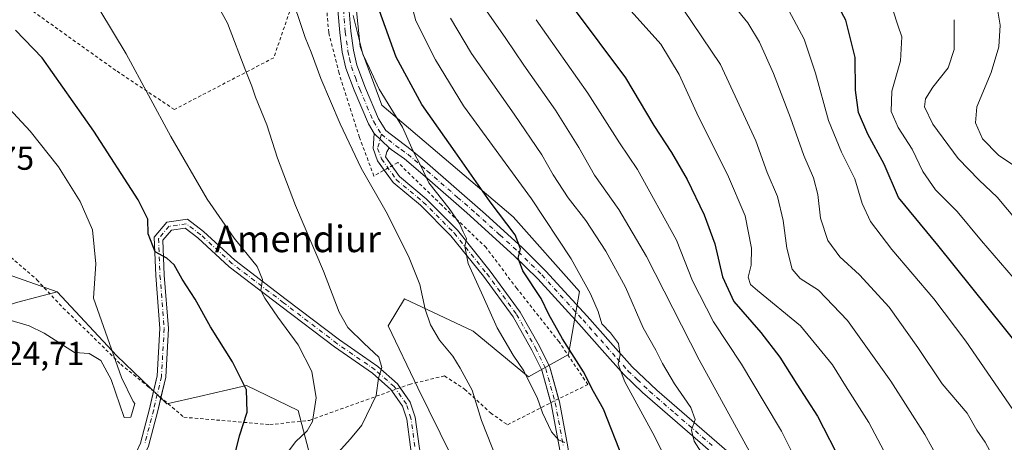
# Model space of a CAD drawing. Units: metres. Extents: x 586543 to 589968, y 4763680 to 4766038.
# Drawn here: x 587564 to 587861, y 4765237 to 4765365 of the extents above; entities that cross this region are included whole.
import ezdxf
from ezdxf.enums import TextEntityAlignment as Align

# ---------------------------------------------------------------- set-up
doc = ezdxf.new("R2010")
doc.units = ezdxf.units.M
doc.header["$MEASUREMENT"] = 0
doc.linetypes.add('DGN Style 2', pattern=[1.6480167562047852, 0.988810053722871, -0.6592067024819142])
doc.linetypes.add('DGN Style 4', pattern=[2.6384748266838614, 1.318413404963828, -0.6592067024819142, 0.001648016756204785, -0.6592067024819142])
for name, color, linetype, lineweight in [('Alambrada', 7, 'DGN Style 2', 0), ('Arbolado forestal CxS', 92, 'Continuous', 0), ('Camino Cxs', 7, 'Continuous', 0), ('Camino eje', 30, 'DGN Style 4', 13), ('Curva de nivel maestra', 30, 'Continuous', 30), ('Curva de nivel normal', 30, 'Continuous', 0), ('Pastizal CxS', 92, 'Continuous', 0), ('Pista pavimentada Cxs', 135, 'Continuous', 0), ('Pista pavimentada eje', 135, 'DGN Style 4', 0), ('Prado CxS', 92, 'Continuous', 0), ('Rótulo de punto de cota en terreno', 7, 'Continuous', 0), ('Texto cartográfico', 7, 'Continuous', 0)]:
    doc.layers.add(name, color=color, linetype=linetype, lineweight=lineweight)
doc.styles.add('Style-Arial', font='txt')

# ---------------------------------------------------------------- blocks, each defined once
blk = doc.blocks.new('*U10')
at = {"layer": 'Arbolado forestal CxS', "color": 92, "linetype": 'Continuous', "lineweight": 0}
for points in [[(587522.6646999996, 4765233.058700001, 829.551900000006), (587513.6497, 4765244.649700001, 830.0549000000028), (587513.6498999996, 4765256.240900001, 831.0433000000049), (587519.4452999998, 4765266.543099999, 831.9231000000001), (587531.0362999998, 4765275.5581, 832.9370000000055), (587540.0516999997, 4765276.8455, 832.4973000000027), (587546.4911000002, 4765273.6259, 830.0654000000069), (587563.2335000001, 4765279.4211, 833.3917999999976), (587575.4685000004, 4765282.640500001, 832.944399999993), (587593.4989, 4765263.322100001, 830.1098999999958), (587608.5641000001, 4765248.831900001, 829.0954000000056), (587618.3170999996, 4765251.054500001, 827.945000000007), (587626.9552999996, 4765253.023700001, 826.7688000000054), (587632.5950999996, 4765254.309699999, 825.3935999999959), (587648.1579, 4765246.8191, 821.968599999993), (587656.0734999999, 4765216.595699999, 811.8650999999954)], [(587701.0365000004, 4765219.533299999, 810.4030000000057), (587684.2940999996, 4765253.661900001, 813.977899999998), (587675.3426999999, 4765272.371300001, 812.5997999999963), (587680.2367000004, 4765280.527100001, 811.1502000000038), (587700.8963000001, 4765270.7401, 807.8546000000061), (587717.6157000001, 4765256.985900001, 805.4303000000073), (587729.7125000004, 4765263.671700001, 800.7041999999929), (587732.9738999996, 4765282.700300001, 796.7324999999983), (587713.0085000005, 4765305.1735, 799.0832999999984), (587673.4190999996, 4765338.8881, 805.5469000000013), (587666.8935000002, 4765356.5943, 804.9195000000037), (587665.0292999997, 4765374.300899999, 803.6128999999929)]]:
    blk.add_polyline3d(points, dxfattribs=at)

msp = doc.modelspace()

# ---------------------------------------------------------------- linework, layer by layer
at = {"layer": 'Alambrada', "color": 7, "linetype": 'DGN Style 2', "lineweight": 0}
for points in [[(587652.9101, 4765394.2601, 807.5861000000006), (587653.0100999996, 4765392.0101, 807.8288000000031), (587647.7600999996, 4765373.420100001, 810.4673999999941), (587640.8201000001, 4765353.190099999, 813.4624000000041), (587610.8501000004, 4765337.5801, 819.3390999999974), (587593.1501000002, 4765349.390100001, 822.2296000000061), (587559.7801000001, 4765373.2301, 823.1405999999988), (587531.5401, 4765393.3201, 822.6416999999929), (587511.9600999998, 4765408.350099999, 821.8723999999929), (587491.9801000003, 4765422.590100001, 820.3748999999953), (587483.7100999998, 4765428.0801, 819.678700000004)], [(587561.5500999996, 4765293.040100001, 848.6245999999956), (587569.3901000004, 4765286.2601, 834.5531000000047), (587577.3201000001, 4765277.720100001, 833.202099999995), (587585.5301000001, 4765269.780099999, 832.0665000000009), (587594.6901000004, 4765260.7501, 831.5950000000012), (587602.6700999998, 4765254.220100001, 830.3062999999966), (587613.7100999998, 4765244.790100001, 840.6272000000026), (587639.6401000004, 4765242.550100001, 833.4440999999933), (587651.5601000004, 4765243.840100001, 828.255999999994), (587681.7100999998, 4765254.690099999, 815.277700000006), (587692.3201000001, 4765257.2501, 813.8816999999982), (587698.3701, 4765253.2601, 820.4744999999967), (587706.1700999998, 4765246.0601, 825.1680999999954), (587711.2801000001, 4765242.5101, 824.528999999995), (587725.7801000001, 4765249.880100001, 811.9011000000029), (587735.5301000001, 4765254.640100001, 812.2063999999956), (587726.8201000001, 4765267.520099999, 802.9841000000015), (587714.1001000004, 4765283.620100001, 803.6281000000017), (587704.8501000004, 4765295.940099999, 806.1003999999957), (587691.4200999998, 4765308.790100001, 805.7597999999998), (587678.1901000004, 4765321.630100001, 813.2421999999933), (587671.0100999996, 4765317.5101, 808.8702999999952), (587666.6601, 4765329.1601, 809.8221000000049), (587660.5100999996, 4765348.5701, 811.2874000000012), (587657.3800999997, 4765360.8301, 808.4504000000015), (587656.2600999996, 4765374.050100001, 808.3773999999976)]]:
    msp.add_polyline3d(points, dxfattribs=at)
at = {"layer": 'Arbolado forestal CxS', "color": 92, "linetype": 'Continuous', "lineweight": 0}
for points in [[(587701.0365000004, 4765219.533299999, 810.4030000000057), (587684.2940999996, 4765253.661900001, 813.977899999998), (587675.3426999999, 4765272.371300001, 812.5997999999963), (587680.2367000004, 4765280.527100001, 811.1502000000038), (587700.8963000001, 4765270.7401, 807.8546000000061), (587717.6157000001, 4765256.985900001, 805.4303000000073), (587729.7125000004, 4765263.671700001, 800.7041999999929), (587732.9738999996, 4765282.700300001, 796.7324999999983), (587713.0085000005, 4765305.1735, 799.0832999999984), (587673.4190999996, 4765338.8881, 805.5469000000013), (587666.8935000002, 4765356.5943, 804.9195000000037), (587665.0292999997, 4765374.300899999, 803.6128999999929), (587665.5258999999, 4765397.694700001, 802.9205999999978)], [(587455.5692999996, 4765332.524300001, 830.0141000000004), (587453.9301000005, 4765309.7775, 828.4477000000044), (587428.0566999996, 4765300.458699999, 822.3277999999991), (587411.0062999995, 4765295.096100001, 818.2431999999973), (587397.0862999996, 4765292.3255, 814.907600000006), (587380.7427000003, 4765282.529899999, 811.3938000000054), (587397.1936999997, 4765257.102299999, 814.0963999999949), (587413.5679000001, 4765248.288899999, 816.6502000000038), (587433.7213000003, 4765215.554300001, 816.1907000000066), (587460.9219000004, 4765194.315099999, 822.1637999999948), (587483.1341000004, 4765194.6831, 827.1407999999938), (587517.7314999999, 4765209.355900001, 830.3821999999927), (587544.7676999997, 4765219.606899999, 829.3126000000047), (587534.2553000003, 4765226.6193, 829.6175999999978), (587522.6646999996, 4765233.058700001, 829.551900000006), (587513.6497, 4765244.649700001, 830.0549000000028), (587513.6498999996, 4765256.240900001, 831.0433000000049), (587519.4452999998, 4765266.543099999, 831.9231000000001), (587531.0362999998, 4765275.5581, 832.9370000000055), (587540.0516999997, 4765276.8455, 832.4973000000027), (587546.4911000002, 4765273.6259, 830.0654000000069), (587563.2335000001, 4765279.4211, 833.3917999999976), (587575.4685000004, 4765282.640500001, 832.944399999993)], [(587575.4685000004, 4765282.640500001, 832.944399999993), (587593.4989, 4765263.322100001, 830.1098999999958), (587608.5641000001, 4765248.831900001, 829.0954000000056), (587618.3170999996, 4765251.054500001, 827.945000000007), (587626.9552999996, 4765253.023700001, 826.7688000000054), (587632.5950999996, 4765254.309699999, 825.3935999999959), (587648.1579, 4765246.8191, 821.968599999993), (587656.0734999999, 4765216.595699999, 811.8650999999954)]]:
    msp.add_polyline3d(points, dxfattribs=at)
at = {"layer": 'Camino Cxs', "color": 7, "linetype": 'Continuous', "lineweight": 0, "extrusion": (-0.0832811943254149, 0.08059839948874717, 0.9932613657399472), "elevation": 335944.2718831293, "flags": 128}
msp.add_lwpolyline([(-3832989.450775274, -2872118.548839527), (-3832989.450775275, -2872112.233689392)], dxfattribs=at)
at = {"layer": 'Camino Cxs', "color": 7, "linetype": 'Continuous', "lineweight": 0}
for points in [[(587726.9402999999, 4765235.493899999, 807.0733000000037), (587724.4177000001, 4765248.842900001, 816.0243000000046), (587721.6074999999, 4765258.939099999, 805.5170000000071), (587718.6074999999, 4765265.042500001, 804.3616000000038), (587712.9484999999, 4765275.1031, 804.3496000000015), (587704.0154999997, 4765287.2939, 805.3325999999943), (587694.2351000002, 4765299.492900001, 807.7563999999985), (587685.0144999997, 4765308.7137, 807.1756000000024), (587676.7812999999, 4765315.5569, 808.1610999999976), (587672.1369000003, 4765322.0811, 807.531099999993), (587670.7701000003, 4765325.808900001, 809.2497000000003), (587671.1179000001, 4765330.380700001, 813.7060000000056), (587675.6253000004, 4765326.0185, 814.4379000000046), (587674.8583000004, 4765324.830499999, 812.2054000000062), (587674.4577000003, 4765323.304300001, 810.3705000000047), (587678.7033000002, 4765317.340100001, 808.5391999999993), (587686.7685000002, 4765310.636700001, 806.6193000000059), (587696.1744999997, 4765301.230699999, 807.0152999999991), (587706.0793000003, 4765288.876300001, 804.9217000000062), (587715.1379000006, 4765276.513900001, 804.0026999999974), (587720.9089000003, 4765266.2543, 803.8127999999998), (587724.0472999997, 4765259.8693, 806.1989000000032), (587726.9521000005, 4765249.433900001, 809.530700000003), (587729.5094999997, 4765235.9011, 809.4309999999969)], [(587674.1204000004, 4765319.2948, 808.5283999999957), (587672.1369000003, 4765322.0811, 807.531099999993), (587670.7701000003, 4765325.808900001, 809.2497000000003), (587671.1179000001, 4765330.380700001, 813.7060000000056)], [(587675.6253000004, 4765326.0185, 814.4379000000046), (587674.8583000004, 4765324.830499999, 812.2054000000062), (587674.4577000003, 4765323.304300001, 810.3705000000047), (587676.3863000004, 4765320.595000001, 810.497000000003)], [(587676.3863000004, 4765320.595000001, 810.497000000003), (587678.7033000002, 4765317.340100001, 808.5391999999993), (587686.7685000002, 4765310.636700001, 806.6193000000059), (587696.1744999997, 4765301.230699999, 807.0152999999991), (587706.0793000003, 4765288.876300001, 804.9217000000062), (587715.1379000006, 4765276.513900001, 804.0026999999974), (587720.9089000003, 4765266.2543, 803.8127999999998), (587724.0472999997, 4765259.8693, 806.1989000000032), (587726.7024999997, 4765250.330399999, 809.5102000000044)], [(587724.3335999995, 4765249.144900001, 815.9213000000018), (587721.6074999999, 4765258.939099999, 805.5170000000071), (587718.6074999999, 4765265.042500001, 804.3616000000038), (587712.9484999999, 4765275.1031, 804.3496000000015), (587704.0154999997, 4765287.2939, 805.3325999999943), (587694.2351000002, 4765299.492900001, 807.7563999999985), (587685.0144999997, 4765308.7137, 807.1756000000024), (587676.7812999999, 4765315.5569, 808.1610999999976), (587674.1204000004, 4765319.2948, 808.5283999999957)], [(587600.6305, 4765236.981699999, 830.4354000000022), (587603.3491000002, 4765247.333500001, 832.7918999999966), (587605.6482999995, 4765257.261700001, 829.7685999999959), (587606.4833000004, 4765271.5615, 828.4106999999932), (587605.2182999998, 4765287.479699999, 826.7146999999969), (587604.7745000003, 4765299.127900001, 825.5188000000054), (587608.5994999995, 4765303.590299999, 824.3178000000045), (587614.8060999997, 4765304.4769, 823.9557000000059), (587619.6275000004, 4765300.831499999, 823.2255000000005), (587629.0482999999, 4765292.151500001, 821.9082000000053), (587644.5581, 4765280.3347, 819.7048999999971), (587660.6196999997, 4765268.077099999, 817.1775999999954), (587672.1957, 4765260.1119, 818.6030000000028), (587678.0849000001, 4765254.8771, 815.7250000000058), (587681.9879000001, 4765249.3015, 814.695000000007), (587683.4596999995, 4765244.772299999, 814.0492999999989), (587684.6376999998, 4765236.0985, 814.5470999999961)], [(587604.5684000002, 4765252.5986, 832.3791000000057), (587605.6482999995, 4765257.261700001, 829.7685999999959), (587606.4833000004, 4765271.5615, 828.4106999999932), (587605.2182999998, 4765287.479699999, 826.7146999999969), (587604.7745000003, 4765299.127900001, 825.5188000000054), (587608.5994999995, 4765303.590299999, 824.3178000000045), (587614.8060999997, 4765304.4769, 823.9557000000059), (587619.6275000004, 4765300.831499999, 823.2255000000005), (587629.0482999999, 4765292.151500001, 821.9082000000053), (587644.5581, 4765280.3347, 819.7048999999971), (587660.6196999997, 4765268.077099999, 817.1775999999954), (587672.1957, 4765260.1119, 818.6030000000028), (587678.0849000001, 4765254.8771, 815.7250000000058), (587678.9188999999, 4765253.6856, 815.2151000000014)], [(587682.0652999999, 4765235.719699999, 812.3772999999928), (587680.9149000002, 4765244.1909, 813.735799999995), (587679.6350999996, 4765248.128500001, 814.4095999999992), (587676.1297000004, 4765253.136299999, 815.2532000000066), (587670.5888999999, 4765258.0615, 816.7262000000047), (587659.0931000002, 4765265.9713, 817.4915000000037), (587642.9814999999, 4765278.267100001, 819.9866999999941), (587627.3761, 4765290.157099999, 822.3203000000068), (587617.9587000003, 4765298.833699999, 823.5503000000026), (587614.1017000005, 4765301.7499, 823.904800000004), (587609.9364999998, 4765301.154899999, 824.1992000000029), (587607.4115000004, 4765298.209100001, 824.5507999999973), (587607.8142999997, 4765287.632300001, 826.3273999999948), (587609.0893000001, 4765271.5887, 828.1092999999966), (587608.2311000006, 4765256.890100001, 830.3766000000034), (587605.8734999998, 4765246.709899999, 836.598299999998), (587603.0888999999, 4765236.106699999, 830.6861999999965)], [(587676.3838000001, 4765252.7733, 815.0709000000061), (587676.1297000004, 4765253.136299999, 815.2532000000066), (587670.5888999999, 4765258.0615, 816.7262000000047), (587659.0931000002, 4765265.9713, 817.4915000000037), (587642.9814999999, 4765278.267100001, 819.9866999999941), (587627.3761, 4765290.157099999, 822.3203000000068), (587617.9587000003, 4765298.833699999, 823.5503000000026), (587614.1017000005, 4765301.7499, 823.904800000004), (587609.9364999998, 4765301.154899999, 824.1992000000029), (587607.4115000004, 4765298.209100001, 824.5507999999973), (587607.8142999997, 4765287.632300001, 826.3273999999948), (587609.0893000001, 4765271.5887, 828.1092999999966), (587608.2311000006, 4765256.890100001, 830.3766000000034), (587606.7965000002, 4765250.695499999, 835.8693000000059)], [(587606.7965000002, 4765250.695499999, 835.8693000000059), (587605.8734999998, 4765246.709899999, 836.598299999998), (587603.0888999999, 4765236.106699999, 830.6861999999965), (587599.1305, 4765227.4079, 829.5586000000039), (587596.7641000003, 4765228.4847, 830.1888000000035), (587600.6305, 4765236.981699999, 830.4354000000022), (587603.3491000002, 4765247.333500001, 832.7918999999966), (587604.5684000002, 4765252.5986, 832.3791000000057)], [(587726.7024999997, 4765250.330399999, 809.5102000000044), (587726.9521000005, 4765249.433900001, 809.530700000003), (587729.5094999997, 4765235.9011, 809.4309999999969), (587732.0713000001, 4765215.940500001, 816.232999999993), (587731.4137000004, 4765207.2829, 815.0014999999986), (587729.5727000004, 4765201.8749, 814.3350999999967), (587725.2241000002, 4765197.408700001, 807.6656999999979), (587718.6423000004, 4765195.3303, 807.3380999999936), (587712.3479000004, 4765195.788100001, 807.6904999999971), (587706.5203, 4765198.365700001, 808.4321999999956), (587699.8679000001, 4765203.0551, 809.0277999999962), (587694.7610999999, 4765208.161900001, 809.6582999999956), (587687.8519000001, 4765216.906300001, 810.2151000000014), (587684.8865, 4765223.056700001, 811.397299999997), (587683.1392999999, 4765228.9539, 811.9759999999952), (587682.0652999999, 4765235.719699999, 812.3772999999928), (587680.9149000002, 4765244.1909, 813.735799999995), (587679.6350999996, 4765248.128500001, 814.4095999999992), (587676.3838000001, 4765252.7733, 815.0709000000061)], [(587678.9188999999, 4765253.6856, 815.2151000000014), (587681.9879000001, 4765249.3015, 814.695000000007), (587683.4596999995, 4765244.772299999, 814.0492999999989), (587684.6376999998, 4765236.0985, 814.5470999999961), (587685.6804999998, 4765229.5295, 814.6462999999932), (587687.3196999999, 4765223.9967, 812.781799999997), (587690.0695000002, 4765218.293500001, 810.9303999999976), (587696.7068999996, 4765209.892899999, 810.5985999999976), (587701.5484999996, 4765205.0515, 809.4830999999978), (587707.8076999999, 4765200.6393, 809.9527999999991), (587712.9868999999, 4765198.3485, 808.8622999999934), (587718.3340999996, 4765197.9595, 807.9320000000008), (587723.8174999999, 4765199.691099999, 808.4958000000044), (587727.3004999999, 4765203.268300001, 813.0402999999933), (587728.8460999997, 4765207.808700001, 813.7066999999952), (587729.4584999997, 4765215.8727, 814.755799999999), (587726.9402999999, 4765235.493899999, 807.0733000000037), (587724.4177000001, 4765248.842900001, 816.0243000000046), (587724.3335999995, 4765249.144900001, 815.9213000000018)]]:
    msp.add_polyline3d(points, dxfattribs=at)
at = {"layer": 'Camino eje', "color": 30, "linetype": 'DGN Style 4', "lineweight": 13}
for points in [[(587673.2851, 4765330.110099999, 815.7312999999995), (587672.1331000002, 4765325.867699999, 809.3873000000021), (587673.2972999997, 4765322.692700001, 808.434699999998), (587677.7423, 4765316.4485, 808.0531000000047), (587685.8914999999, 4765309.675100001, 806.8772000000026), (587695.2049000004, 4765300.3617, 807.3680000000023), (587705.0472999997, 4765288.085100001, 805.1258999999991), (587714.0433, 4765275.808499999, 804.1754999999977), (587719.7583, 4765265.6483, 804.1049999999959), (587722.8273, 4765259.404300001, 805.4008999999934), (587725.6848999998, 4765249.138300001, 812.7234999999928), (587728.2248999998, 4765235.6975, 807.6895999999979)], [(587683.3515, 4765235.9091, 813.2348000000056), (587682.1873000005, 4765244.481699999, 813.7682999999961), (587680.8114999998, 4765248.715100001, 814.5515000000014), (587677.1073000003, 4765254.0067, 815.4397999999928), (587671.3923000004, 4765259.0867, 817.5029000000069), (587659.8564999999, 4765267.024300001, 817.309500000003), (587643.7697000002, 4765279.300899999, 819.8527000000031), (587628.2122999998, 4765291.154300001, 822.090400000001), (587618.7931000004, 4765299.832699999, 823.4008999999934), (587614.4539000001, 4765303.113500001, 823.8806999999942), (587609.2681, 4765302.3727, 824.108600000007), (587606.0928999997, 4765298.668500001, 824.994399999996), (587606.5163000004, 4765287.5559, 826.5029999999971), (587607.7862999998, 4765271.575099999, 828.1683000000049), (587606.9397, 4765257.0759, 829.9254999999977), (587604.6113, 4765247.021700001, 834.7084999999935), (587601.8596999999, 4765236.5441, 830.3393000000069)]]:
    msp.add_polyline3d(points, dxfattribs=at)
at = {"layer": 'Curva de nivel maestra', "color": 30, "linetype": 'Continuous', "lineweight": 30, "flags": 128}
for points, elevation in [([(587866.4400000004, 4765264.9901), (587841, 4765296.700099999), (587829.2000000002, 4765311.090100001), (587824.8099999996, 4765321.0801), (587819.9000000004, 4765330.100099999), (587817.1100000005, 4765336.670100001), (587816.2199999997, 4765343.370100001), (587816.1399999997, 4765353.2501), (587813.2599999999, 4765364.5701), (587807.5499999998, 4765375.190099999)], 750), ([(587731.1100000005, 4765368.2501), (587746.8799999999, 4765347.1801), (587755.4600000001, 4765332.7501), (587760.7000000002, 4765324.6601), (587765.4699999997, 4765316.4301), (587770.5700000003, 4765305.860099999), (587773.7599999999, 4765297.0601), (587776.0700000003, 4765287.130100001), (587779.54, 4765279.710100001), (587787.7000000002, 4765270.340100001), (587793.3799999999, 4765262.890100001), (587798.5099999999, 4765254.7301), (587804.7599999999, 4765245.110099999), (587812.1100000005, 4765230.880100001)], 775), ([(587746.1200000001, 4765232.1601), (587740.2800000003, 4765247.2501), (587737.2599999999, 4765252.5601), (587734.1600000003, 4765258.460100001), (587727.8399999999, 4765268.380100001), (587723.7999999998, 4765275.8101), (587721.4400000004, 4765280.5801), (587715.8799999999, 4765288.9801), (587714.5099999999, 4765292.790100001), (587715.2300000004, 4765295.5801), (587713.5999999996, 4765299.790100001), (587706.0999999996, 4765309.700099999), (587695.5599999996, 4765324.850099999), (587685.4699999997, 4765339.100099999), (587677.7199999997, 4765353.340100001), (587672.6900000004, 4765367.300100001)], 800), ([(587628.8200000003, 4765232.220100001), (587630.5300000003, 4765239.1501), (587632.8200000003, 4765246.350099999), (587632.6299999999, 4765253.0601), (587628.4000000004, 4765261.530099999), (587621.7400000002, 4765272.0601), (587617.0800000001, 4765280.340100001), (587613.1600000003, 4765286.440099999), (587610.7699999996, 4765290.780099999), (587608.5499999998, 4765292.7601), (587605.0599999996, 4765294.630100001), (587602.9800000004, 4765300.0801), (587602.8499999996, 4765304.520099999), (587599.9299999997, 4765310.390100001), (587586.6100000005, 4765331.0001), (587571, 4765353.120100001), (587562.9199999999, 4765361.5001)], 825)]:
    msp.add_lwpolyline(points, dxfattribs=dict(at, elevation=elevation))
at = {"layer": 'Curva de nivel normal', "color": 30, "linetype": 'Continuous', "lineweight": 0, "flags": 128}
for points, elevation in [([(587660.2800000003, 4765234.100000001), (587663.9900000002, 4765238.27), (587667.3799999999, 4765242.350000001), (587671.7100000001, 4765251.350000001), (587672.3700000001, 4765256.539999999), (587673.4199999999, 4765259.779999999), (587672.4500000002, 4765262.869999999), (587668.04, 4765266.970000001), (587663.1399999997, 4765271.859999999), (587660.5, 4765276.460000001), (587655.8600000005, 4765288.800000001), (587647.3300000001, 4765308.609999999), (587641.9500000002, 4765322.9), (587638.6900000004, 4765332.980000001), (587635.2999999998, 4765341.310000001), (587634.2100000001, 4765344.65), (587632.3899999997, 4765349.16), (587626.8600000005, 4765363.640000001), (587611.6299999999, 4765391.460000001), (587601.7999999998, 4765406.060000001), (587583.2599999999, 4765427.58), (587571.9500000002, 4765439.82), (587558.4299999997, 4765456.430000001)], 815.0000000000001), ([(587641.6699999999, 4765229.609999999), (587647.3399999999, 4765237.350000001), (587650.8499999996, 4765240.640000001), (587652.5199999996, 4765243.52), (587653.5700000003, 4765250.640000001), (587652.2599999999, 4765258.600000001), (587648.1699999999, 4765266.57), (587642.0199999996, 4765274.91), (587638.0899999999, 4765280.710000001), (587636.8799999999, 4765283), (587637.3799999999, 4765286.359999999), (587635.7800000003, 4765290.24), (587628.8300000001, 4765298.779999999), (587620.7599999999, 4765310.5), (587609.8200000003, 4765329.42), (587596.2999999998, 4765354.380000001), (587588.4000000004, 4765367.49), (587581.2800000003, 4765375.77), (587566.4800000004, 4765388.710000001), (587545.4199999999, 4765405.350000001)], 820), ([(587645.4299999997, 4765373.779999999), (587650.25, 4765359.279999999), (587652.0499999998, 4765354.859999999), (587655.0199999996, 4765346.980000001), (587660.79, 4765333.289999999), (587667.1799999997, 4765319.880000001), (587674.6600000003, 4765306.77), (587681.4500000002, 4765293.369999999), (587684.8399999999, 4765284.83), (587686.5099999999, 4765277.4), (587688.1100000005, 4765272.609999999), (587690.7699999996, 4765268.060000001), (587694.7999999998, 4765263.220000001), (587697.04, 4765259.539999999), (587700.6500000004, 4765252.960000001), (587703.4600000001, 4765243.789999999), (587708.1799999997, 4765231.83)], 810), ([(587761.9900000002, 4765226.08), (587755.7199999997, 4765238.84), (587746.6500000004, 4765255.470000001), (587744.6200000001, 4765260.82), (587745.2800000003, 4765263.640000001), (587744.7199999997, 4765267.029999999), (587742.3700000001, 4765270.24), (587739.7300000004, 4765272.970000001), (587738.5800000001, 4765276.67), (587736.3300000001, 4765282), (587730.4500000002, 4765292.58), (587718.5599999996, 4765310.630000001), (587698, 4765338.67), (587689.54, 4765352.529999999), (587683.6100000005, 4765364.350000001), (587680.9500000002, 4765374.600000001)], 795.0000000000001), ([(587857.4800000004, 4765233.130000001), (587855.2599999999, 4765237.26), (587852.8099999996, 4765240.869999999), (587849.8399999999, 4765245.980000001), (587842.3499999996, 4765254.890000001), (587835.04, 4765265.82), (587826.3300000001, 4765277.949999999), (587817.4699999997, 4765287.699999999), (587811.54, 4765293.16), (587807.8799999999, 4765298.060000001), (587805.7000000002, 4765304.83), (587804.8799999999, 4765312), (587803.5800000001, 4765317), (587800.6200000001, 4765323.67), (587796.6200000001, 4765335.09), (587791.4600000001, 4765348.390000001), (587787.2999999998, 4765357.930000001), (587783.7400000002, 4765363.710000001), (587776.5899999999, 4765372.550000001)], 760), ([(587747.7100000001, 4765368.220000001), (587757.5300000003, 4765357.300000001), (587763.0599999996, 4765348.15), (587768.8799999999, 4765335.350000001), (587777.5999999996, 4765318.02), (587782.9299999997, 4765305.49), (587784.8399999999, 4765295.800000001), (587784.7800000003, 4765290.67), (587783.8200000003, 4765287), (587784.5999999996, 4765284.859999999), (587786.6500000004, 4765283), (587799.6399999997, 4765272.350000001), (587809.29, 4765260.59), (587813.2199999997, 4765254.26), (587820.2800000003, 4765243.16), (587826.5300000003, 4765231.24)], 770), ([(587764.25, 4765367.880000001), (587775.5300000003, 4765351.16), (587786.1399999997, 4765328.100000001), (587789.5999999996, 4765318.57), (587792.7199999997, 4765311.359999999), (587794.4299999997, 4765304.07), (587795.5199999996, 4765295.75), (587797.1100000005, 4765289.480000001), (587799.54, 4765286.66), (587805.0599999996, 4765283.15), (587813.8499999996, 4765273.949999999), (587826.8200000003, 4765255.609999999), (587837.0899999999, 4765239.539999999), (587843.4400000004, 4765228.109999999)], 765), ([(587864.7199999997, 4765245.5), (587849.5199999996, 4765267.680000001), (587839.8300000001, 4765280.52), (587827.1900000004, 4765295.34), (587820.7599999999, 4765303.82), (587818.2199999997, 4765309.27), (587816.0099999999, 4765316.67), (587812.0199999996, 4765324.67), (587808.1100000005, 4765334.220000001), (587804.1900000004, 4765348.57), (587800.7199999997, 4765358.76), (587796.0700000003, 4765367.470000001)], 755.0000000000001), ([(587858.6200000001, 4765370.279999999), (587859.8600000005, 4765363), (587859.4800000004, 4765356.52), (587857.0999999996, 4765348.720000001), (587852.8200000003, 4765338.41), (587852.3499999996, 4765333.59), (587854.4600000001, 4765328.75), (587859.3399999999, 4765323.82), (587866.6500000004, 4765318.869999999)], 735), ([(587728.54, 4765237.140000001), (587726.7100000001, 4765237.949999999), (587724.5099999999, 4765240.380000001), (587721.8899999997, 4765246.119999999), (587720.2199999997, 4765250.720000001), (587717.9100000003, 4765255.210000001), (587716.2199999997, 4765258.75), (587712.9900000002, 4765263.52), (587708.2000000002, 4765271.77), (587703.9900000002, 4765281.15), (587699.3899999997, 4765291.15), (587698.4500000002, 4765296.289999999), (587698.9600000001, 4765298.67), (587697.9100000003, 4765300.730000001), (587696.79, 4765303.25), (587693.7300000004, 4765307.689999999), (587687.5800000001, 4765315.42), (587685.1200000001, 4765320.600000001), (587682.8399999999, 4765325.01), (587679.6100000005, 4765332.24), (587672.5599999996, 4765343.680000001), (587669.6399999997, 4765350.08), (587667.6600000003, 4765354.300000001), (587664.7999999998, 4765365.930000001)], 805), ([(587773.1600000003, 4765228.720000001), (587767.54, 4765237.560000001), (587766.75, 4765240.91), (587767.8399999999, 4765244.07), (587766.5300000003, 4765247.699999999), (587761.6399999997, 4765254.82), (587757.9800000004, 4765260.949999999), (587756.04, 4765265.01), (587752.1600000003, 4765271.77), (587746.8200000003, 4765284.01), (587740.9699999997, 4765294.9), (587734.9500000002, 4765304.060000001), (587729.6299999999, 4765310.980000001), (587725.0800000001, 4765317.880000001), (587721.6399999997, 4765323.9), (587713.3399999999, 4765336.189999999), (587700.4400000004, 4765354.460000001), (587694.1100000005, 4765365.100000001)], 790), ([(587786.5, 4765230.41), (587769.0300000003, 4765262.140000001), (587753.1500000004, 4765293.230000001), (587744.8499999996, 4765307.470000001), (587737.5099999999, 4765317.800000001), (587732.8099999996, 4765326.100000001), (587725.7400000002, 4765337.350000001), (587716.1799999997, 4765350.980000001), (587710.7400000002, 4765359.01), (587704.9199999999, 4765367.359999999)], 785), ([(587798.3700000001, 4765231.779999999), (587793.9100000003, 4765240.619999999), (587788.6299999999, 4765249.350000001), (587781.8899999997, 4765260.779999999), (587773.4500000002, 4765273.529999999), (587767.0300000003, 4765285.9), (587762.2599999999, 4765298.220000001), (587750.4699999997, 4765319.480000001), (587745.0199999996, 4765327.539999999), (587735.5499999998, 4765342.52), (587719.9199999999, 4765364.67)], 780), ([(587827.6200000001, 4765367.350000001), (587828.9600000001, 4765363.039999999), (587830.1799999997, 4765359.52), (587829.8300000001, 4765352.25), (587827.1600000003, 4765343.16), (587826.9400000004, 4765336.960000001), (587829.0300000003, 4765332.180000001), (587833.3200000003, 4765325.67), (587836.5499999998, 4765318.850000001), (587840.3399999999, 4765313.310000001), (587846.8399999999, 4765306.810000001), (587854.2300000004, 4765297.99), (587865.6299999999, 4765284.74)], 745), ([(587845.9199999999, 4765364.67), (587845.9199999999, 4765355.67), (587844.1600000003, 4765350.17), (587839.5099999999, 4765344.34), (587837.3499999996, 4765340.84), (587837.0599999996, 4765338.34), (587839.5499999998, 4765333.17), (587847.1299999999, 4765322.850000001), (587853.5, 4765316.24), (587858.9299999997, 4765311.189999999), (587868.75, 4765299.350000001)], 740), ([(587555.8600000005, 4765343.42), (587567.4000000004, 4765331.08), (587575.8899999997, 4765320.34), (587582.4699999997, 4765309.880000001), (587586.1699999999, 4765301.289999999), (587587.1299999999, 4765291.050000001), (587586.4699999997, 4765280.67), (587594.8600000005, 4765256.779999999), (587598.4600000001, 4765249.480000001), (587598.9600000001, 4765248.92), (587597.7199999997, 4765244.789999999), (587595.6699999999, 4765244.680000001)], 830), ([(587595.6699999999, 4765244.680000001), (587591.8200000003, 4765256.16), (587588.7000000002, 4765261.859999999), (587585.1799999997, 4765264.02), (587580.7199999997, 4765264.34), (587571.6399999997, 4765270.17), (587567.0300000003, 4765272.390000001), (587559.9699999997, 4765274.41)], 830)]:
    msp.add_lwpolyline(points, dxfattribs=dict(at, elevation=elevation))
at = {"layer": 'Pastizal CxS', "color": 92, "linetype": 'Continuous', "lineweight": 0}
for points in [[(587433.7213000003, 4765215.554300001, 816.1907000000066), (587413.5679000001, 4765248.288899999, 816.6502000000038), (587397.1936999997, 4765257.102299999, 814.0963999999949), (587380.7427000003, 4765282.529899999, 811.3938000000054), (587397.0862999996, 4765292.3255, 814.907600000006), (587411.0062999995, 4765295.096100001, 818.2431999999973), (587428.0566999996, 4765300.458699999, 822.3277999999991), (587453.9301000005, 4765309.7775, 828.4477000000044), (587455.5692999996, 4765332.524300001, 830.0141000000004), (587462.7790999999, 4765327.717499999, 831.1245999999956), (587486.6052999999, 4765321.2777, 834.4040999999997), (587519.4458999997, 4765305.179099999, 836.4398999999976), (587538.7641000003, 4765298.7393, 836.3288999999932), (587558.7512999997, 4765288.5667, 835.2906999999979), (587575.4685000004, 4765282.640500001, 832.944399999993), (587563.2335000001, 4765279.4211, 833.3917999999976), (587546.4911000002, 4765273.6259, 830.0654000000069), (587540.0516999997, 4765276.8455, 832.4973000000027), (587531.0362999998, 4765275.5581, 832.9370000000055), (587519.4452999998, 4765266.543099999, 831.9231000000001), (587513.6498999996, 4765256.240900001, 831.0433000000049), (587513.6497, 4765244.649700001, 830.0549000000028), (587522.6646999996, 4765233.058700001, 829.551900000006)], [(587455.5692999996, 4765332.524300001, 830.0141000000004), (587453.9301000005, 4765309.7775, 828.4477000000044), (587428.0566999996, 4765300.458699999, 822.3277999999991), (587411.0062999995, 4765295.096100001, 818.2431999999973), (587397.0862999996, 4765292.3255, 814.907600000006), (587380.7427000003, 4765282.529899999, 811.3938000000054), (587397.1936999997, 4765257.102299999, 814.0963999999949), (587413.5679000001, 4765248.288899999, 816.6502000000038), (587433.7213000003, 4765215.554300001, 816.1907000000066), (587460.9219000004, 4765194.315099999, 822.1637999999948), (587483.1341000004, 4765194.6831, 827.1407999999938), (587517.7314999999, 4765209.355900001, 830.3821999999927), (587544.7676999997, 4765219.606899999, 829.3126000000047), (587534.2553000003, 4765226.6193, 829.6175999999978), (587522.6646999996, 4765233.058700001, 829.551900000006), (587513.6497, 4765244.649700001, 830.0549000000028), (587513.6498999996, 4765256.240900001, 831.0433000000049), (587519.4452999998, 4765266.543099999, 831.9231000000001), (587531.0362999998, 4765275.5581, 832.9370000000055), (587540.0516999997, 4765276.8455, 832.4973000000027), (587546.4911000002, 4765273.6259, 830.0654000000069), (587563.2335000001, 4765279.4211, 833.3917999999976), (587575.4685000004, 4765282.640500001, 832.944399999993)], [(587455.5692999996, 4765332.524300001, 830.0141000000004), (587462.7790999999, 4765327.717499999, 831.1245999999956), (587486.6052999999, 4765321.2777, 834.4040999999997), (587519.4458999997, 4765305.179099999, 836.4398999999976), (587538.7641000003, 4765298.7393, 836.3288999999932), (587558.7512999997, 4765288.5667, 835.2906999999979), (587575.4685000004, 4765282.640500001, 832.944399999993)]]:
    msp.add_polyline3d(points, dxfattribs=at)
at = {"layer": 'Pista pavimentada Cxs', "color": 135, "linetype": 'Continuous', "lineweight": 0, "extrusion": (-0.0832811943254149, 0.08059839948874717, 0.9932613657399472), "elevation": 335944.2718831293, "flags": 128}
msp.add_lwpolyline([(-3832989.450775274, -2872118.548839527), (-3832989.450775275, -2872112.233689392)], dxfattribs=at)
at = {"layer": 'Pista pavimentada Cxs', "color": 135, "linetype": 'Continuous', "lineweight": 0}
for points in [[(587671.1179000001, 4765330.380700001, 813.7060000000056), (587669.3501000004, 4765333.2401, 814.3365000000049), (587665.0301000001, 4765343.4301, 817.156799999997), (587662.5900999998, 4765350.0001, 810.9544000000024), (587661.4901000002, 4765354.860099999, 807.9860999999946), (587660.7001, 4765360.8201, 807.075100000002), (587659.5201000003, 4765374.390100001, 810.5910000000005), (587658.9200999998, 4765394.350099999, 805.7305999999954), (587655.8901000004, 4765422.9101, 804.5601000000024), (587654.0601000004, 4765439.790100001, 804.0513000000064), (587652.6001000004, 4765449.6801, 802.8996999999946), (587651.2701000003, 4765455.210100001, 802.9398999999976), (587648.5701000001, 4765463.4001, 802.8899999999995), (587646.7200999996, 4765468.0001, 802.8347000000067), (587642.0401, 4765476.700099999, 802.983699999997), (587633.6801000005, 4765489.1601, 803.6784999999945), (587600.2200999996, 4765529.290100001, 806.6442999999999), (587585.0301000001, 4765547.7401, 807.0467999999966), (587575.5800999999, 4765559.380100001, 806.7307000000002), (587572.5301000001, 4765563.5701, 807.1647999999988), (587569.2500999998, 4765569.5001, 808.3752999999998)], [(587776.3800999997, 4765231.0801, 790.6481000000058), (587767.1101000002, 4765239.140100001, 803.8231999999989), (587751.9700999996, 4765252.290100001, 798.2446000000054), (587746.3901000004, 4765257.630100001, 805.8840000000056), (587739.8101000004, 4765265.040100001, 811.6701999999932), (587732.7901, 4765272.9801, 813.3070000000008), (587720.4401000004, 4765286.5001, 804.9741999999969), (587713.3300999999, 4765293.5001, 802.3681000000071), (587699.0500999996, 4765306.4001, 804.1046000000061), (587687.8400999998, 4765316.170100001, 808.5383000000003), (587680.2001, 4765322.7501, 817.0957999999956), (587676.1901000004, 4765325.5601, 814.8706999999995), (587675.6253000004, 4765326.0185, 814.4379000000046), (587671.1179000001, 4765330.380700001, 813.7060000000056), (587669.3501000004, 4765333.2401, 814.3365000000049), (587665.0301000001, 4765343.4301, 817.156799999997), (587662.5900999998, 4765350.0001, 810.9544000000024), (587661.4901000002, 4765354.860099999, 807.9860999999946), (587660.7001, 4765360.8201, 807.075100000002), (587659.5201000003, 4765374.390100001, 810.5910000000005)], [(587662.9101, 4765374.590100001, 814.7112000000053), (587664.0800999999, 4765361.190099999, 807.3916999999929), (587664.8400999998, 4765355.460100001, 809.9570999999996), (587665.8501000004, 4765350.970100001, 814.9780999999931), (587668.4600999998, 4765344.0101, 821.2782000000007), (587672.3800999997, 4765334.8101, 820.2871000000015), (587674.5800999999, 4765331.2501, 819.0568000000059), (587682.2901, 4765325.440099999, 822.1665000000066), (587686.3201000001, 4765321.9901, 820.0923999999941), (587704.6300999997, 4765306.0101, 802.8445000000065), (587715.8000999996, 4765295.840100001, 804.749100000001), (587722.8901000004, 4765288.860099999, 809.2032000000036), (587735.3201000001, 4765275.2501, 815.6873999999953), (587742.3501000004, 4765267.290100001, 806.6184999999969), (587748.8400999998, 4765259.9901, 800.0880000000034), (587756.3300999999, 4765252.940099999, 794.2888999999996), (587778.8800999997, 4765233.390100001, 789.5007000000041)], [(587662.9101, 4765374.590100001, 814.7112000000053), (587664.0800999999, 4765361.190099999, 807.3916999999929), (587664.8400999998, 4765355.460100001, 809.9570999999996), (587665.8501000004, 4765350.970100001, 814.9780999999931), (587668.4600999998, 4765344.0101, 821.2782000000007), (587672.3800999997, 4765334.8101, 820.2871000000015), (587674.5800999999, 4765331.2501, 819.0568000000059), (587682.2901, 4765325.440099999, 822.1665000000066), (587686.3201000001, 4765321.9901, 820.0923999999941), (587704.6300999997, 4765306.0101, 802.8445000000065), (587715.8000999996, 4765295.840100001, 804.749100000001), (587722.8901000004, 4765288.860099999, 809.2032000000036), (587735.3201000001, 4765275.2501, 815.6873999999953), (587742.3501000004, 4765267.290100001, 806.6184999999969), (587748.8400999998, 4765259.9901, 800.0880000000034), (587756.3300999999, 4765252.940099999, 794.2888999999996), (587778.8800999997, 4765233.390100001, 789.5007000000041)], [(587776.3800999997, 4765231.0801, 790.6481000000058), (587767.1101000002, 4765239.140100001, 803.8231999999989), (587751.9700999996, 4765252.290100001, 798.2446000000054), (587746.3901000004, 4765257.630100001, 805.8840000000056), (587739.8101000004, 4765265.040100001, 811.6701999999932), (587732.7901, 4765272.9801, 813.3070000000008), (587720.4401000004, 4765286.5001, 804.9741999999969), (587713.3300999999, 4765293.5001, 802.3681000000071), (587699.0500999996, 4765306.4001, 804.1046000000061), (587687.8400999998, 4765316.170100001, 808.5383000000003), (587680.2001, 4765322.7501, 817.0957999999956), (587676.1901000004, 4765325.5601, 814.8706999999995), (587675.6253000004, 4765326.0185, 814.4379000000046)]]:
    msp.add_polyline3d(points, dxfattribs=at)
at = {"layer": 'Pista pavimentada eje', "color": 135, "linetype": 'DGN Style 4', "lineweight": 0}
for points in [[(587661.8051000005, 4765367.7051, 809.7220999999992), (587662.3901000004, 4765361.005100001, 806.3671000000032), (587663.1651, 4765355.1601, 808.2832999999956), (587663.6700999998, 4765352.915100001, 810.2321999999986), (587664.2200999996, 4765350.485099999, 812.979800000001), (587665.4401000004, 4765347.200099999, 817.3941999999952), (587666.7451, 4765343.720100001, 819.6157999999997), (587668.9051000001, 4765338.6251, 818.0890999999974), (587670.8651000002, 4765334.0251, 817.2918999999966), (587673.2851, 4765330.110099999, 815.7312999999995)], [(587673.2851, 4765330.110099999, 815.7312999999995), (587675.3850999996, 4765328.405099999, 816.5347000000039), (587679.2401000002, 4765325.5001, 818.7731000000058), (587681.2451, 4765324.095100001, 819.6974999999949), (587683.2600999996, 4765322.370100001, 819.8194999999978), (587687.0800999999, 4765319.0801, 813.3061000000016), (587696.2351000002, 4765311.090100001, 805.1217000000034), (587701.8400999998, 4765306.2051, 803.709799999997), (587708.9801000003, 4765299.755100001, 802.3619999999937), (587714.5651000004, 4765294.670100001, 803.4949999999953), (587721.6651, 4765287.6801, 807.0951999999961), (587734.0551000005, 4765274.1151, 814.484500000006), (587737.5701000001, 4765270.1351, 814.0100999999996), (587741.0800999999, 4765266.165100001, 809.2912000000069), (587744.3251, 4765262.515100001, 807.9043999999994), (587747.6151000002, 4765258.8101, 802.5890000000073), (587750.4051000001, 4765256.140100001, 799.2363999999943), (587754.1501000002, 4765252.6151, 795.5274000000064), (587761.7200999996, 4765246.040100001, 796.3395000000019), (587772.9951, 4765236.265100001, 794.7005999999965)]]:
    msp.add_polyline3d(points, dxfattribs=at)
at = {"layer": 'Prado CxS', "color": 92, "linetype": 'Continuous', "lineweight": 0}
for points in [[(587567.1052999999, 4765585.4735, 806.3874000000069), (587587.5931000002, 4765556.4813, 803.849000000002), (587603.8487, 4765533.2545, 803.647299999997), (587624.5884999996, 4765507.559699999, 802.5050000000047), (587646.9583000002, 4765482.513699999, 800.5182999999961), (587658.3797000004, 4765454.774499999, 800.5341000000044), (587665.0800999999, 4765400.9077, 802.6478000000062), (587665.5258999999, 4765397.694700001, 802.9205999999978), (587665.0292999997, 4765374.300899999, 803.6128999999929), (587666.8935000002, 4765356.5943, 804.9195000000037), (587673.4190999996, 4765338.8881, 805.5469000000013), (587713.0085000005, 4765305.1735, 799.0832999999984), (587732.9738999996, 4765282.700300001, 796.7324999999983), (587729.7125000004, 4765263.671700001, 800.7041999999929), (587717.6157000001, 4765256.985900001, 805.4303000000073), (587700.8963000001, 4765270.7401, 807.8546000000061), (587680.2367000004, 4765280.527100001, 811.1502000000038), (587675.3426999999, 4765272.371300001, 812.5997999999963), (587684.2940999996, 4765253.661900001, 813.977899999998), (587701.0365000004, 4765219.533299999, 810.4030000000057)], [(587701.0365000004, 4765219.533299999, 810.4030000000057), (587684.2940999996, 4765253.661900001, 813.977899999998), (587675.3426999999, 4765272.371300001, 812.5997999999963), (587680.2367000004, 4765280.527100001, 811.1502000000038), (587700.8963000001, 4765270.7401, 807.8546000000061), (587717.6157000001, 4765256.985900001, 805.4303000000073), (587729.7125000004, 4765263.671700001, 800.7041999999929), (587732.9738999996, 4765282.700300001, 796.7324999999983), (587713.0085000005, 4765305.1735, 799.0832999999984), (587673.4190999996, 4765338.8881, 805.5469000000013), (587666.8935000002, 4765356.5943, 804.9195000000037), (587665.0292999997, 4765374.300899999, 803.6128999999929), (587665.5258999999, 4765397.694700001, 802.9205999999978)], [(587455.5692999996, 4765332.524300001, 830.0141000000004), (587462.7790999999, 4765327.717499999, 831.1245999999956), (587486.6052999999, 4765321.2777, 834.4040999999997), (587519.4458999997, 4765305.179099999, 836.4398999999976), (587538.7641000003, 4765298.7393, 836.3288999999932), (587558.7512999997, 4765288.5667, 835.2906999999979), (587575.4685000004, 4765282.640500001, 832.944399999993)], [(587656.0734999999, 4765216.595699999, 811.8650999999954), (587648.1579, 4765246.8191, 821.968599999993), (587632.5950999996, 4765254.309699999, 825.3935999999959), (587626.9552999996, 4765253.023700001, 826.7688000000054), (587618.3170999996, 4765251.054500001, 827.945000000007), (587608.5641000001, 4765248.831900001, 829.0954000000056), (587593.4989, 4765263.322100001, 830.1098999999958), (587575.4685000004, 4765282.640500001, 832.944399999993), (587558.7512999997, 4765288.5667, 835.2906999999979)], [(587575.4685000004, 4765282.640500001, 832.944399999993), (587593.4989, 4765263.322100001, 830.1098999999958), (587608.5641000001, 4765248.831900001, 829.0954000000056), (587618.3170999996, 4765251.054500001, 827.945000000007), (587626.9552999996, 4765253.023700001, 826.7688000000054), (587632.5950999996, 4765254.309699999, 825.3935999999959), (587648.1579, 4765246.8191, 821.968599999993), (587656.0734999999, 4765216.595699999, 811.8650999999954)]]:
    msp.add_polyline3d(points, dxfattribs=at)

# ---------------------------------------------------------------- block references
at = {"layer": 'Arbolado forestal CxS', "color": 92, "linetype": 'Continuous', "lineweight": 0}
msp.add_blockref('*U10', (0, 0), dxfattribs=at)

# ---------------------------------------------------------------- texts
at = {"layer": 'Rótulo de punto de cota en terreno', "color": 7, "linetype": 'Continuous', "lineweight": 0, "style": 'Style-Arial'}
for s, p in [('836,75', (587539.4096999997, 4765319.409700001)), ('824,71', (587554.5278000003, 4765260.527799999))]:
    msp.add_text(s, height=7.000000000000002, dxfattribs=at).set_placement(p)
at = {"layer": 'Texto cartográfico', "color": 7, "linetype": 'Continuous', "lineweight": 0, "style": 'Style-Arial'}
msp.add_text('Amendiur', height=8, dxfattribs=at).set_placement((587648.1125353661, 4765298.56015), align=Align.MIDDLE_CENTER)

doc.saveas('drawing.dxf')
